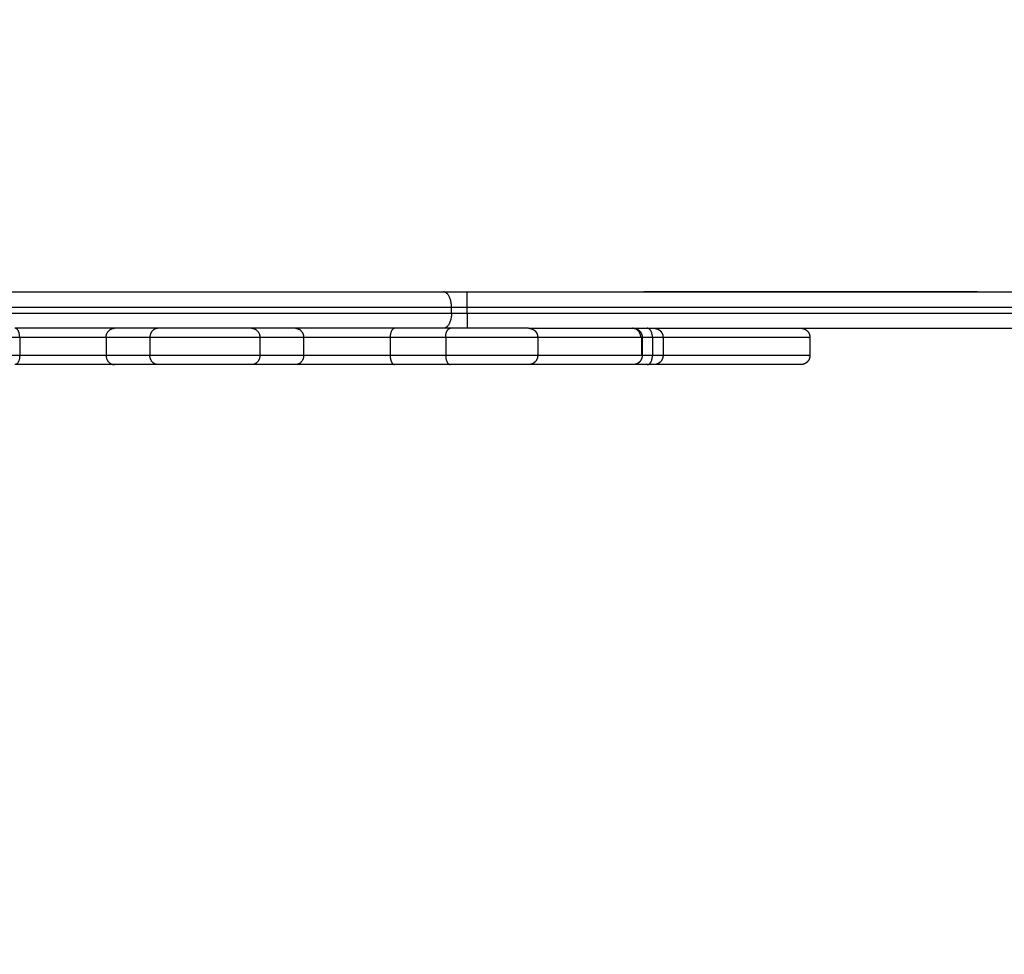
# Model space of a CAD drawing. Units: millimetres. Extents: x 106.95 to 112.35, y 1464.68 to 1472.37.
# Drawn here: x 109.46 to 109.78, y 1466.53 to 1466.84 of the extents above; entities that cross this region are included whole.
import ezdxf

# ---------------------------------------------------------------- set-up
doc = ezdxf.new("R2010")
doc.units = ezdxf.units.MM
doc.header["$PDSIZE"] = -1
doc.layers.add('DIASTASEIS', color=253, linetype='Continuous', lineweight=5)
doc.styles.get("Standard").update_dxf_attribs({"font": 'ARIALN.TTF'})
doc.dimstyles.get("Standard").update_dxf_attribs({"dimtxt": 0.18, "dimasz": 0.15, "dimexe": 0.1, "dimexo": 0, "dimgap": 0.09, "dimtad": 0, "dimtih": 1, "dimtoh": 1, "dimzin": 0, "dimdsep": 46, "dimtxsty": 'Standard', "dimblk": 'OBLIQUE', "dimcen": 0.09, "dimadec": 0, "dimazin": 0, "dimtfac": 1, "dimtofl": 0, "dimtmove": 0, "dimatfit": 3, "dimldrblk": 'OBLIQUE', "dimfxl": 1, "dimtolj": 1, "dimtzin": 0, "dimarcsym": 0})

# ---------------------------------------------------------------- blocks, each defined once
blk = doc.blocks.new('_Oblique')
at = {"color": 0, "linetype": 'ByBlock', "lineweight": -2}
blk.add_line((-0.5, -0.5), (0.5, 0.5), dxfattribs=at)
blk = doc.blocks.new('*D75')
at = {"layer": 'Defpoints', "color": 0}
for p in [(110.013490330785, 1467.019755130951), (109.0189903307674, 1466.813812701007), (110.013490330785, 1466.813812698098)]:
    blk.add_point(p, dxfattribs=at)
at = {"layer": 'DIASTASEIS', "color": 0, "lineweight": -2}
for p, q in [((109.0189903307674, 1466.813812701007), (109.0189903307674, 1467.119755130951)), ((110.013490330785, 1466.813812698098), (110.013490330785, 1467.119755130951)), ((109.0189903307674, 1467.019755130951), (109.2416973566971, 1467.019755130951)), ((110.013490330785, 1467.019755130951), (109.7907833048553, 1467.019755130951))]:
    blk.add_line(p, q, dxfattribs=at)
at = {"layer": 'DIASTASEIS', "color": 0, "linetype": 'ByBlock', "lineweight": -2, "xscale": 0.15, "yscale": 0.15, "zscale": 0.15, "rotation": 180}
blk.add_blockref('_Oblique', (109.0189903307674, 1467.019755130951), dxfattribs=at)
at = {"layer": 'DIASTASEIS', "color": 0, "linetype": 'ByBlock', "lineweight": -2, "xscale": 0.15, "yscale": 0.15, "zscale": 0.15}
blk.add_blockref('_Oblique', (110.013490330785, 1467.019755130951), dxfattribs=at)
at = {"layer": 'DIASTASEIS', "color": 0, "insert": (109.5162403307762, 1467.019755130951), "char_height": 0.18, "attachment_point": 5}
blk.add_mtext('\\A1;\\A1;1.00', dxfattribs=at)
blk = doc.blocks.new('*D77')
at = {"layer": 'Defpoints', "color": 0}
for p in [(107.5189903307674, 1466.825812701015), (111.5134903690741, 1466.825812701015), (111.5134903690741, 1464.797828132613)]:
    blk.add_point(p, dxfattribs=at)
at = {"layer": 'DIASTASEIS', "color": 0, "lineweight": -2}
for p, q in [((107.5189903307674, 1466.825812701015), (107.5189903307674, 1464.697828132613)), ((111.5134903690741, 1466.825812701015), (111.5134903690741, 1464.697828132613)), ((107.5189903307674, 1464.797828132613), (109.2318133376424, 1464.797828132613)), ((111.5134903690741, 1464.797828132613), (109.8006673621991, 1464.797828132613))]:
    blk.add_line(p, q, dxfattribs=at)
at = {"layer": 'DIASTASEIS', "color": 0, "linetype": 'ByBlock', "lineweight": -2, "xscale": 0.15, "yscale": 0.15, "zscale": 0.15, "rotation": 180}
blk.add_blockref('_Oblique', (107.5189903307674, 1464.797828132613), dxfattribs=at)
at = {"layer": 'DIASTASEIS', "color": 0, "linetype": 'ByBlock', "lineweight": -2, "xscale": 0.15, "yscale": 0.15, "zscale": 0.15}
blk.add_blockref('_Oblique', (111.5134903690741, 1464.797828132613), dxfattribs=at)
at = {"layer": 'DIASTASEIS', "color": 0, "insert": (109.5162403499208, 1464.797828132613), "char_height": 0.18, "attachment_point": 5}
blk.add_mtext('\\A1;\\A1;4.00', dxfattribs=at)
blk = doc.blocks.new('*D78')
at = {"layer": 'Defpoints', "color": 0}
for p in [(110.0134903690741, 1468.325812701015), (109.4376574896182, 1465.175912701006), (112.1162052771822, 1465.175912701006)]:
    blk.add_point(p, dxfattribs=at)
at = {"layer": 'DIASTASEIS', "color": 0, "lineweight": -2}
for p, q in [((110.0134903690741, 1468.325812701015), (112.2162052771822, 1468.325812701015)), ((112.1162052771822, 1468.325812701015), (112.1162052771822, 1466.9327658388)), ((112.1162052771822, 1465.175912701006), (112.1162052771822, 1466.568959563221)), ((109.4376574896182, 1465.175912701006), (112.2162052771822, 1465.175912701006))]:
    blk.add_line(p, q, dxfattribs=at)
at = {"layer": 'DIASTASEIS', "color": 0, "linetype": 'ByBlock', "lineweight": -2, "xscale": 0.15, "yscale": 0.15, "zscale": 0.15}
for p, rotation in [((112.1162052771822, 1468.325812701015), 90), ((112.1162052771822, 1465.175912701006), 270)]:
    blk.add_blockref('_Oblique', p, dxfattribs=dict(at, rotation=rotation))
at = {"layer": 'DIASTASEIS', "color": 0, "insert": (112.1162052771822, 1466.750862701011), "char_height": 0.18, "attachment_point": 5}
blk.add_mtext('\\A1;\\A1;3.10', dxfattribs=at)
blk = doc.blocks.new('g407')
for points, weights in [([(2.666199929020379, 1.331583017467445), (2.745005834846647, 1.331583017467445), (2.823811740674679, 1.331583017467445)], [1, 0.8528087195575884, 1]), ([(2.82381174067279, 1.331583017467445), (2.827417266741193, 1.331583017467445), (2.831645091794448, 1.331583017467445)], [1, 0.9624990179549893, 1]), ([(2.82642285771452, 1.326583017467445), (2.826422857713577, 1.331583017467445), (2.82381174067279, 1.331583017467445)], [1, 0.7071067811863196, 1]), ([(2.831645091794289, 1.326583017467445), (2.831645091794335, 1.331583017467445), (2.831645091794328, 1.331583017467445)], [1, 0.7071067819185869, 1]), ([(2.663588811978702, 1.326583017467445), (2.745005834846612, 1.326583017467445), (2.82642285771452, 1.326583017467445)], [1, 0.8528087195671112, 1]), ([(2.82642285771452, 1.326583017467445), (2.828826541760165, 1.326583017467445), (2.831645091794289, 1.326583017467445)], [1, 0.962499018068881, 0.9999999999999949]), ([(2.663588811978702, 1.324583017467445), (2.745005834846612, 1.324583017467445), (2.82642285771452, 1.324583017467445)], [1, 0.8528087195671112, 1]), ([(2.82642285771452, 1.324583017467445), (2.826422857713577, 1.319583017467445), (2.82381174067279, 1.319583017467445)], [1, 0.7071067811863191, 1]), ([(2.82642285771452, 1.324583017467445), (2.828826541760164, 1.324583017467445), (2.831645091794289, 1.324583017467445)], [1, 0.9624990180688786, 0.9999999999999998]), ([(2.831645091794289, 1.324583017467445), (2.831645091794334, 1.319583017467445), (2.831645091794327, 1.319583017467445)], [1, 0.7071067819186535, 1]), ([(2.683850083263031, 1.316583017467445), (2.683850083262335, 1.319583017467445), (2.682291329911565, 1.319583017467445)], [1, 0.7071067815036347, 1]), ([(2.712400959959727, 1.316583017467445), (2.712400959960123, 1.319583017467445), (2.715124838114042, 1.319583017467445)], [1, 0.7071067811864152, 1]), ([(2.729570525309314, 1.319583017467445), (2.726846647156159, 1.319583017467445), (2.726846647156526, 1.316583017467445)], [1, 0.7071067811863035, 1]), ([(2.760441144383753, 1.319583017467445), (2.763165022537611, 1.319583017467445), (2.763165022536542, 1.316583017467445)], [1, 0.7071067809087864, 1]), ([(2.774886831578468, 1.319583017467445), (2.777610709732675, 1.319583017467445), (2.777610709733343, 1.316583017467445)], [1, 0.7071067811872971, 1]), ([(2.807720339781825, 1.319583017467445), (2.806161586431215, 1.319583017467445), (2.80616158643004, 1.316583017467445)], [1, 0.7071067817204258, 1]), ([(2.824504102251895, 1.316583017467445), (2.824504102250992, 1.319583017467445), (2.826062855602292, 1.319583017467445)], [1, 0.7071067807767517, 1]), ([(2.888920448776363, 1.316583017467445), (2.888920448774283, 1.319583017467445), (2.88620539040654, 1.319583017467445)], [1, 0.7071067811847923, 1]), ([(2.892780900208562, 1.316583017467445), (2.892780900208562, 1.319583017467445), (2.891089540460912, 1.319583017467445)], [1, 0.7071067811865609, 1]), ([(2.892780900208562, 1.316583017467445), (2.889929829657836, 1.316583017467445), (2.889389721877636, 1.316583017467445)], [1, 0.8975608369532184, 0.9556140685173797]), ([(2.89627060754816, 1.316583017467445), (2.89627060754816, 1.316583017467445), (2.892780900208562, 1.316583017467445)], [0.9106123032209235, 0.8438019026057306, 1]), ([(2.683850083263031, 1.310583017467445), (2.683850083262335, 1.307583017467445), (2.682291329911568, 1.307583017467445)], [1, 0.7071067815038806, 1]), ([(2.712400959959727, 1.310583017467445), (2.712400959960137, 1.307583017467446), (2.715124838114043, 1.307583017467445)], [1, 0.7071067811866306, 1]), ([(2.729570525309315, 1.307583017467445), (2.726846647156171, 1.307583017467445), (2.726846647156527, 1.310583017467445)], [1, 0.7071067811866485, 1]), ([(2.763165022536544, 1.310583017467445), (2.763165022536886, 1.307583017467445), (2.760441144383754, 1.307583017467445)], [1, 0.7071067811869578, 1]), ([(2.777610709733343, 1.310583017467445), (2.777610709731286, 1.307583017467445), (2.77488683157847, 1.307583017467445)], [1, 0.7071067817204253, 1]), ([(2.80616158643004, 1.310583017467445), (2.806161586430449, 1.307583017467445), (2.807720339781827, 1.307583017467445)], [1, 0.707106781186801, 1]), ([(2.824504102251895, 1.310583017467445), (2.824504102250994, 1.307583017467445), (2.826062855602295, 1.307583017467445)], [1, 0.7071067807766485, 1]), ([(2.892780900208562, 1.310583017467445), (2.889929829657834, 1.310583017467445), (2.889389721877635, 1.310583017467445)], [0.9999999999999936, 0.897560836953158, 0.9556140685174501]), ([(2.891089540460912, 1.307583017467445), (2.892780900208561, 1.307583017467445), (2.892780900208562, 1.310583017467445)], [1, 0.7071067811864515, 1]), ([(2.896270607548159, 1.310583017467445), (2.896270607548159, 1.310583017467445), (2.892780900208562, 1.310583017467445)], [0.9106123032209228, 0.8438019026057315, 1]), ([(2.891089540460912, 1.307583017467445), (2.887043872811934, 1.307583017467445), (2.886389721877873, 1.307583017467445)], [1, 0.9005997043034836, 0.971915408561981])]:
    blk.add_rational_spline(points, weights, degree=2)
for points, degree in [([(2.831645091794328, 1.331583017467445), (2.985825463260337, 1.331583017467445), (3.140005834726346, 1.331583017467445)], 2), ([(2.82642285771452, 1.324583017467445), (2.82642285771452, 1.325583017467445), (2.82642285771452, 1.326583017467445)], 2), ([(2.831645091794289, 1.326583017467445), (2.985825463260318, 1.326583017467445), (3.140005834726347, 1.326583017467445)], 2), ([(2.831645091794289, 1.324583017467445), (2.831645091794289, 1.325583017467445), (2.831645091794289, 1.326583017467445)], 2), ([(2.831645091794289, 1.324583017467445), (2.985825463260318, 1.324583017467445), (3.140005834726347, 1.324583017467445)], 2), ([(2.729570525309314, 1.319583017467445), (2.722347681711678, 1.319583017467445), (2.715124838114042, 1.319583017467445)], 2), ([(2.774886831578468, 1.319583017467445), (2.76766398798111, 1.319583017467445), (2.760441144383753, 1.319583017467445)], 2), ([(2.826062855602292, 1.319583017467445), (2.816891597692059, 1.319583017467445), (2.807720339781825, 1.319583017467445)], 2), ([(2.851895791259885, 1.319583017467445), (2.995950812993116, 1.319583017467445), (3.140005834726346, 1.319583017467445)], 2), ([(2.683850083263031, 1.316583017467445), (2.674678825352103, 1.316583017467445), (2.665507567441175, 1.316583017467445)], 2), ([(2.683850083263031, 1.316583017467445), (2.683850083263031, 1.313583017467445), (2.683850083263031, 1.310583017467445)], 2), ([(2.726846647156526, 1.316583017467445), (2.719623803558127, 1.316583017467445), (2.712400959959727, 1.316583017467445)], 2), ([(2.712400959959727, 1.316583017467445), (2.712400959959727, 1.313583017467445), (2.712400959959727, 1.310583017467445)], 2), ([(2.726846647156526, 1.316583017467445), (2.726846647156527, 1.313583017467445), (2.726846647156527, 1.310583017467445)], 2), ([(2.777610709733343, 1.316583017467445), (2.770387866134943, 1.316583017467445), (2.763165022536542, 1.316583017467445)], 2), ([(2.763165022536542, 1.316583017467445), (2.763165022536543, 1.313583017467445), (2.763165022536544, 1.310583017467445)], 2), ([(2.777610709733343, 1.316583017467445), (2.777610709733343, 1.313583017467445), (2.777610709733343, 1.310583017467445)], 2), ([(2.824504102251895, 1.316583017467445), (2.815332844340968, 1.316583017467445), (2.80616158643004, 1.316583017467445)], 2), ([(2.80616158643004, 1.316583017467445), (2.80616158643004, 1.313583017467445), (2.80616158643004, 1.310583017467445)], 2), ([(2.824504102251895, 1.316583017467445), (2.824504102251895, 1.313583017467445), (2.824504102251895, 1.310583017467445)], 2), ([(2.854895791258582, 1.316583017467445), (2.854895791258581, 1.313583017467445), (2.854895791258581, 1.310583017467445)], 2), ([(2.889291192868965, 1.310583017467445), (2.889291192868964, 1.313583017467445), (2.889291192868964, 1.316583017467445)], 2), ([(2.889389721877637, 1.316583017467445), (2.889389721877637, 1.313583017467445), (2.889389721877638, 1.310583017467445)], 2), ([(2.892780900208562, 1.316583017467445), (2.892780900208562, 1.313583017467445), (2.892780900208562, 1.310583017467445)], 2), ([(2.896270607548161, 1.316583017467445), (2.896270607548161, 1.313583017467445), (2.896270607548161, 1.310583017467445)], 2), ([(2.94477067038522, 1.316583017467445), (2.94477067038522, 1.313583017467445), (2.94477067038522, 1.310583017467446)], 2), ([(2.683850083263031, 1.310583017467445), (2.674678825352103, 1.310583017467445), (2.665507567441175, 1.310583017467445)], 2), ([(2.726846647156527, 1.310583017467445), (2.719623803558127, 1.310583017467445), (2.712400959959727, 1.310583017467445)], 2), ([(2.777610709733343, 1.310583017467445), (2.770387866134943, 1.310583017467445), (2.763165022536544, 1.310583017467445)], 2), ([(2.824504102251895, 1.310583017467445), (2.815332844340968, 1.310583017467445), (2.80616158643004, 1.310583017467445)], 2), ([(2.729570525309315, 1.307583017467445), (2.722347681711679, 1.307583017467445), (2.715124838114043, 1.307583017467445)], 2), ([(2.77488683157847, 1.307583017467445), (2.767663987981112, 1.307583017467445), (2.760441144383754, 1.307583017467445)], 2), ([(2.826062855602295, 1.307583017467445), (2.816891597692061, 1.307583017467445), (2.807720339781827, 1.307583017467445)], 2), ([(2.941770739556787, 1.307583017467445), (2.941770739556793, 1.307583017467445), (2.941768260272946, 1.307583017467445), (2.941763292045852, 1.307583017467445)], 3)]:
    blk.add_open_spline(points, degree=degree)
for points, weights, degree, knots in [([(3.000005834847471, 1.331583017467445), (3.000005834847477, 1.331583017467445), (2.945005834846541, 1.331583017467445), (2.890005834845605, 1.331583017467445), (2.890005834845599, 1.331583017467445), (2.890005834845592, 1.331583017467445), (2.945005834846528, 1.331583017467445), (3.000005834847464, 1.331583017467445), (3.000005834847471, 1.331583017467445)], [1, 0.7071067811865476, 1, 0.7071067811865476, 1, 0.7071067811865476, 1, 0.7071067811865476, 1], 2, [0, 0, 0, 86.39342702264904, 86.39342702264904, 172.7868540452981, 172.7868540452981, 259.1802810679471, 259.1802810679471, 345.5737080905961, 345.5737080905961, 345.5737080905961]), ([(2.715124838114042, 1.319583017467445), (2.710806876669734, 1.319583017467445), (2.700951056206637, 1.319583017467445), (2.69109523574354, 1.319583017467445), (2.682291329911098, 1.319583017467445)], [1, 0.9126037666305608, 1, 0.9126037666305608, 1], 2, [0, 0, 0, 19.3745204521392, 19.3745204521392, 38.74904090427841, 38.74904090427841, 38.74904090427841]), ([(2.760441144383752, 1.319583017467445), (2.755882985468316, 1.319583017467445), (2.745005834846281, 1.319583017467445), (2.734128684224246, 1.319583017467445), (2.729570525308601, 1.319583017467445)], [1, 0.8423354965368727, 1, 0.8423354965368727, 1], 2, [-9.417593728093134e-14, -9.417593728093134e-14, -9.417593728093134e-14, 19.35234979470978, 19.35234979470978, 38.70469958941965, 38.70469958941965, 38.70469958941965]), ([(2.807720339781825, 1.319583017467445), (2.798916433949297, 1.319583017467445), (2.789060613485614, 1.319583017467445), (2.779204793021929, 1.319583017467445), (2.774886831577099, 1.319583017467445)], [1, 0.9126037666281653, 1, 0.9126037666281653, 1], 2, [0, 0, 0, 19.37452045214183, 19.37452045214183, 38.74904090428366, 38.74904090428366, 38.74904090428366]), ([(2.851895791259885, 1.319583017467445), (2.851895791260218, 1.319583017467445), (2.843227660612964, 1.319583017467445), (2.834559529965709, 1.319583017467445), (2.826062855601689, 1.319583017467445)], [1, 0.8631656741223345, 1, 0.8631656741223345, 1], 2, [4.79461942961992, 4.79461942961992, 4.79461942961992, 22.79022265798218, 22.79022265798218, 40.78582588634445, 40.78582588634445, 40.78582588634445]), ([(2.851895791260899, 1.319583017467445), (2.851918151405775, 1.319582684075959), (2.851962871695528, 1.319582017292986), (2.852015037082634, 1.319580794906942), (2.852044827414216, 1.319579461588025), (2.8521355062699, 1.319574047453909), (2.852196294490636, 1.319568552842273), (2.85231875407481, 1.319553705611441), (2.852380386560432, 1.319544276150242), (2.852632713523817, 1.319497582431318), (2.852819713885992, 1.319443785844983), (2.853381120253243, 1.319221530183576), (2.853727261271486, 1.318994188143101), (2.85401711160357, 1.318704337810794), (2.854602898040883, 1.318118551373026), (2.854895791259188, 1.317366629092001), (2.854895791258581, 1.316583017467445)], [1, 1, 1, 1, 1, 1, 1, 1, 1, 1, 1, 1, 1, 1, 1, 1.057190958511683, 1.171572875535049], 3, [0, 0, 0, 0, 0.06780238874095534, 0.06780238874095534, 0.1582105975605552, 0.1582105975605552, 0.3432258127247803, 0.3432258127247803, 0.5322209614670674, 0.5322209614670674, 1.121257641293109, 1.121257641293109, 2.365699486031141, 2.365699486031141, 2.365699486031141, 4.78293140415197, 4.78293140415197, 4.78293140415197, 4.78293140415197]), ([(2.886389721878096, 1.319583017467445), (2.886389763392679, 1.319583017467445), (2.886479107729226, 1.319581685533873), (2.886508967699887, 1.319580794906942), (2.886538758031473, 1.319579461588025), (2.886629436887191, 1.31957404745391), (2.886690225107967, 1.319568552842273), (2.88681268469218, 1.319553705611443), (2.886874317177827, 1.319544276150244), (2.887126644141301, 1.319497582431325), (2.887313644503514, 1.319443785845005), (2.887875050870911, 1.319221530183645), (2.888221191889262, 1.318994188143225), (2.888511042221479, 1.318704337810963), (2.889096828659045, 1.318118551373308), (2.889389721877757, 1.31736662909227), (2.889389721877637, 1.316583017467445)], [1, 1, 1, 1, 1, 1, 1, 1, 1, 1, 1, 1, 1, 1, 0.9999999999999999, 1.057190958436456, 1.171572875309369], 3, [0, 0, 0, 0, 0.0001708944967528936, 0.0001708944967528936, 0.09324050271519546, 0.09324050271519546, 0.2837021190784466, 0.2837021190784466, 0.4782608286602759, 0.4782608286602759, 1.084637326090532, 1.084637326090532, 2.365712533783285, 2.365712533783285, 2.365712533783285, 4.782944452434349, 4.782944452434349, 4.782944452434349, 4.782944452434349]), ([(2.89327065525409, 1.319583017467445), (2.893270657039942, 1.319583017467445), (2.893360081649529, 1.319581684350016), (2.893389902212747, 1.319580794906976), (2.893419692828843, 1.319579461588062), (2.893510372547192, 1.3195740474541), (2.893571161347967, 1.319568552842659), (2.893693622098273, 1.319553705612112), (2.893755255171998, 1.31954427615126), (2.894007584449424, 1.319497582449657), (2.894194586601371, 1.31944378588204), (2.894755997729415, 1.31922153045659), (2.895102142215377, 1.318994188667672), (2.895391995837564, 1.318704337811009), (2.89597778786429, 1.318118551373385), (2.896270683877662, 1.317366629092343), (2.896270683877676, 1.316583017467445)], [1, 1, 1, 1, 1, 1, 1, 1, 1, 1, 1, 1, 1, 1, 1, 1.057190958415991, 1.171572875247973], 3, [0, 0, 0, 0, 4.695589757419683e-05, 4.695589757419683e-05, 0.09312209907091029, 0.09312209907091029, 0.28359502845358, 0.28359502845358, 0.4781652668593801, 0.4781652668593801, 1.084577327210746, 1.084577327210746, 2.365724685370142, 2.365724685370142, 2.365724685370142, 4.78296156984765, 4.78296156984765, 4.78296156984765, 4.78296156984765]), ([(2.941770739555873, 1.319583017467445), (2.941770739602176, 1.319583017467445), (2.941815463296142, 1.31958268408281), (2.941830372133346, 1.319582461791796), (2.941845278956319, 1.319582128364813), (2.941889985862483, 1.319580794906957), (2.941919776315403, 1.319579461588041), (2.942010455538992, 1.319574047453991), (2.942071244007111, 1.319568552842437), (2.942193704088605, 1.319553705611728), (2.942255336825051, 1.319544276150675), (2.94250766477545, 1.319497582439115), (2.942694665900901, 1.319443785860739), (2.943256074299421, 1.319221530299614), (2.943602216796282, 1.31899418836605), (2.943892068530686, 1.318704337810983), (2.94447785735176, 1.318118551373341), (2.94477075176226, 1.317366629092301), (2.944770751762197, 1.316583017467445)], [1, 1, 1, 1, 1, 1, 1, 1, 1, 1, 1, 1, 1, 1, 1, 1, 0.9999999999999999, 1.057190958427677, 1.17157287528303], 3, [0, 0, 0, 0, 5.213998906405948e-06, 5.213998906405948e-06, 0.04564205870764937, 0.04564205870764937, 0.1369227248309572, 0.1369227248309572, 0.3237233679793996, 0.3237233679793996, 0.5145423402440994, 0.5145423402440994, 1.109263133831906, 1.109263133831906, 2.365712408925321, 2.365712408925321, 2.365712408925321, 4.782946437439033, 4.782946437439033, 4.782946437439033, 4.782946437439033]), ([(2.712400959959728, 1.316583017467445), (2.708646210877685, 1.316583017467445), (2.700075932214648, 1.316583017467445), (2.691505653551609, 1.316583017467445), (2.683850083263036, 1.316583017467445)], [1, 0.9126037666342139, 1, 0.9126037666342139, 1], 2, [0, 0, 0, 19.3745204521392, 19.3745204521392, 38.74904090427841, 38.74904090427841, 38.74904090427841]), ([(2.763165022536542, 1.316583017467445), (2.75780248263619, 1.316583017467445), (2.745005834846534, 1.316583017467445), (2.732209187056878, 1.316583017467445), (2.726846647156526, 1.316583017467445)], [1, 0.842335496539717, 1, 0.842335496539717, 1], 2, [-9.417593728093134e-14, -9.417593728093134e-14, -9.417593728093134e-14, 19.35234979470978, 19.35234979470978, 38.70469958941965, 38.70469958941965, 38.70469958941965]), ([(2.80616158643004, 1.316583017467445), (2.798506016141467, 1.316583017467445), (2.789935737478427, 1.316583017467445), (2.781365458815388, 1.316583017467445), (2.777610709733343, 1.316583017467445)], [1, 0.9126037666341816, 1, 0.9126037666341816, 1], 2, [0, 0, 0, 19.37452045214183, 19.37452045214183, 38.74904090428366, 38.74904090428366, 38.74904090428366]), ([(2.854895791258581, 1.316583017467445), (2.854895791258582, 1.316583017467445), (2.844697990498197, 1.316583017467445), (2.834500189737814, 1.316583017467445), (2.824504102251895, 1.316583017467445)], [1, 0.8631656741265784, 1, 0.8631656741265784, 1], 2, [4.794619429794445, 4.794619429794445, 4.794619429794445, 22.79022265806945, 22.79022265806945, 40.78582588634445, 40.78582588634445, 40.78582588634445]), ([(2.889389721877637, 1.316583017467445), (2.889389721877634, 1.316583017467445), (2.866814916565379, 1.316583017467445), (2.861171093054697, 1.316583017467445), (2.854895791258581, 1.316583017467445)], [1, 0.8570018734908258, 1, 0.9599549500741649, 0.9423382502632489], 2, [2.468076384658767, 2.468076384658767, 2.468076384658767, 45.24303415822796, 45.24303415822796, 57.22168983319003, 57.22168983319003, 57.22168983319003]), ([(2.944770670385202, 1.316583017467445), (2.944770670385203, 1.316583017467445), (2.944761989985536, 1.316583017467445), (2.941418698751963, 1.316583017467445), (2.896271171831689, 1.316583017467445)], [0.9910543146041251, 0.9954090847061716, 1, 0.9806227891831141, 0.9971255436274684], 2, [109.7693871360858, 109.7693871360858, 109.7693871360858, 110.3781354134324, 110.3781354134324, 328.9698279214857, 328.9698279214857, 328.9698279214857]), ([(2.712400959959727, 1.310583017467445), (2.708646210877685, 1.310583017467445), (2.700075932214647, 1.310583017467445), (2.691505653551609, 1.310583017467445), (2.683850083263035, 1.310583017467445)], [1, 0.912603766634208, 1, 0.912603766634208, 1], 2, [0, 0, 0, 19.37452045213908, 19.37452045213908, 38.74904090427817, 38.74904090427817, 38.74904090427817]), ([(2.763165022536543, 1.310583017467445), (2.75780248263619, 1.310583017467445), (2.745005834846535, 1.310583017467445), (2.73220918705688, 1.310583017467445), (2.726846647156526, 1.310583017467445)], [1, 0.8423354965397812, 1, 0.8423354965397812, 1], 2, [0, 0, 0, 19.35234979470973, 19.35234979470973, 38.70469958941947, 38.70469958941947, 38.70469958941947]), ([(2.80616158643004, 1.310583017467445), (2.798506016141466, 1.310583017467445), (2.789935737478427, 1.310583017467445), (2.781365458815387, 1.310583017467445), (2.777610709733343, 1.310583017467445)], [1, 0.9126037666341889, 1, 0.9126037666341889, 1], 2, [0, 0, 0, 19.37452045214209, 19.37452045214209, 38.74904090428417, 38.74904090428417, 38.74904090428417]), ([(2.85489579125858, 1.310583017467445), (2.854895791258582, 1.310583017467445), (2.844697990498198, 1.310583017467445), (2.834500189737813, 1.310583017467445), (2.824504102251895, 1.310583017467445)], [1, 0.8631656741265661, 1, 0.8631656741265661, 1], 2, [4.794619429794519, 4.794619429794519, 4.794619429794519, 22.79022265806961, 22.79022265806961, 40.7858258863447, 40.7858258863447, 40.7858258863447]), ([(2.854895791258581, 1.310583017467445), (2.854895791259187, 1.309799405842889), (2.854602898040884, 1.309047483561864), (2.854017111603569, 1.308461697124096), (2.853727261271485, 1.30817184679179), (2.853381120253241, 1.307944504751314), (2.852819713885991, 1.307722249089907), (2.85263271352382, 1.307668452503573), (2.852380386560435, 1.307621758784649), (2.852318754074807, 1.307612329323449), (2.852196294490637, 1.307597482092617), (2.852135506269896, 1.307591987480981), (2.852044827414222, 1.307586573346866), (2.852015037082631, 1.307585240027947), (2.851962871695528, 1.307584017641904), (2.851918151405775, 1.307583350858931), (2.8518957912609, 1.307583017467445)], [0.9361572394691346, 0.8447592036133477, 0.7990601856854541, 0.7990601856854542, 0.7990601856854542, 0.7990601856854542, 0.7990601856854542, 0.7990601856854542, 0.7990601856854542, 0.7990601856854542, 0.7990601856854542, 0.7990601856854542, 0.7990601856854542, 0.7990601856854542, 0.7990601856854542, 0.7990601856854542, 0.7990601856854542], 3, [0, 0, 0, 0, 2.417231918121084, 2.417231918121084, 2.417231918121084, 3.661673762869194, 3.661673762869194, 4.250710442706422, 4.250710442706422, 4.43970559144073, 4.43970559144073, 4.624720806605244, 4.624720806605244, 4.715129015411049, 4.715129015411049, 4.782931404150968, 4.782931404150968, 4.782931404150968, 4.782931404150968]), ([(2.889389721877636, 1.310583017467445), (2.889389721877633, 1.310583017467445), (2.866814916565378, 1.310583017467445), (2.861171093054696, 1.310583017467445), (2.85489579125858, 1.310583017467445)], [1, 0.8570018734908262, 1, 0.9599549500741653, 0.9423382502632494], 2, [2.468076384658682, 2.468076384658682, 2.468076384658682, 45.24303415822806, 45.24303415822806, 57.22168983319013, 57.22168983319013, 57.22168983319013]), ([(2.889389721877638, 1.310583017467445), (2.889389721877758, 1.30979940584262), (2.889096828659045, 1.309047483561582), (2.88851104222148, 1.308461697123927), (2.888221191889262, 1.308171846791666), (2.887875050870913, 1.307944504751246), (2.887313644503517, 1.307722249089886), (2.887126644141295, 1.307668452503564), (2.886874317177822, 1.307621758784645), (2.886812684692186, 1.307612329323448), (2.88669022510796, 1.307597482092617), (2.886629436887197, 1.30759198748098), (2.886538758031477, 1.307586573346865), (2.886508967699886, 1.307585240027948), (2.886479116774801, 1.307584349670818), (2.88638975433906, 1.307583017467445), (2.886389721878096, 1.307583017467445)], [0.9833271665094414, 0.887323880167684, 0.8393222369968054, 0.8393222369968054, 0.8393222369968054, 0.8393222369968054, 0.8393222369968054, 0.8393222369968054, 0.8393222369968054, 0.8393222369968054, 0.8393222369968054, 0.8393222369968054, 0.8393222369968054, 0.8393222369968054, 0.8393222369968054, 0.8393222369968054, 0.8393222369968054], 3, [0, 0, 0, 0, 2.417231918651137, 2.417231918651137, 2.417231918651137, 3.698322240545688, 3.698322240545688, 4.30470589203293, 4.30470589203293, 4.4992668970461, 4.4992668970461, 4.689730760498783, 4.689730760498783, 4.782801466743433, 4.782801466743433, 4.782944117284979, 4.782944117284979, 4.782944117284979, 4.782944117284979]), ([(2.896270683877673, 1.310583017467445), (2.89627068387766, 1.309799405842547), (2.89597778786429, 1.309047483561505), (2.895391995837564, 1.308461697123881), (2.895102142215375, 1.308171846267217), (2.894755997729419, 1.307944504478301), (2.894194586601374, 1.307722249052851), (2.894007584449417, 1.307668452485232), (2.893755255172016, 1.307621758783633), (2.893693622098256, 1.307612329322776), (2.89357116134797, 1.307597482092232), (2.893510372547192, 1.30759198748079), (2.893419692828842, 1.307586573346828), (2.893389902212745, 1.307585240027914), (2.89334519444095, 1.307583906551542), (2.893330287536265, 1.307583573133824), (2.893315377629497, 1.307583350828081), (2.893270656909454, 1.307583017467445), (2.893270655254089, 1.307583017467445)], [1, 0.9023689270649847, 0.8535533905974769, 0.8535533905974769, 0.8535533905974769, 0.8535533905974769, 0.8535533905974769, 0.8535533905974769, 0.8535533905974769, 0.8535533905974769, 0.8535533905974769, 0.8535533905974769, 0.8535533905974769, 0.8535533905974769, 0.8535533905974769, 0.8535533905974769, 0.8535533905974769, 0.8535533905974769, 0.8535533905974769], 3, [0, 0, 0, 0, 2.417236884477887, 2.417236884477887, 2.417236884477887, 3.673687726455375, 3.673687726455375, 4.26841005791885, 4.26841005791885, 4.459229590314846, 4.459229590314846, 4.646030797037954, 4.646030797037954, 4.737311742406831, 4.737311742406831, 4.78295062886121, 4.78295062886121, 4.782960770532767, 4.782960770532767, 4.782960770532767, 4.782960770532767]), ([(2.944770670385203, 1.310583017467445), (2.944770670385203, 1.310583017467445), (2.944761989985536, 1.310583017467445), (2.941418677087277, 1.310583017467445), (2.896270607548159, 1.310583017467445)], [0.9910543146041231, 0.9954090847061706, 1, 0.9806226660509872, 0.9971257533618114], 2, [109.7693871360858, 109.7693871360858, 109.7693871360858, 110.3781354134325, 110.3781354134325, 328.9712169583421, 328.9712169583421, 328.9712169583421]), ([(2.944770751762197, 1.310583017467445), (2.944770751762259, 1.309799405842588), (2.944477857351759, 1.309047483561549), (2.943892068530685, 1.308461697123907), (2.94360221679628, 1.308171846568839), (2.94325607429942, 1.307944504635276), (2.942694665900896, 1.307722249074149), (2.942507664775456, 1.307668452495776), (2.942255336825048, 1.307621758784214), (2.942193704088607, 1.307612329323162), (2.942071244007111, 1.307597482092453), (2.942010455538993, 1.307591987480899), (2.941919776315402, 1.307586573346849), (2.941889985862485, 1.307585240027933), (2.941860161509755, 1.307584350466993), (2.941770745299934, 1.307583017467445), (2.941770739555874, 1.307583017467445)], [1, 0.9023689270479963, 0.8535533905719944, 0.8535533905719944, 0.8535533905719944, 0.8535533905719944, 0.8535533905719944, 0.8535533905719944, 0.8535533905719944, 0.8535533905719944, 0.8535533905719944, 0.8535533905719944, 0.8535533905719944, 0.8535533905719944, 0.8535533905719944, 0.8535533905719944, 0.8535533905719944], 3, [7.741370950961201e-16, 7.741370950961201e-16, 7.741370950961201e-16, 7.741370950961201e-16, 2.417234028513816, 2.417234028513816, 2.417234028513816, 3.698371223589079, 3.698371223589079, 4.304777661533496, 4.304777661533496, 4.499346027921577, 4.499346027921577, 4.689817109206005, 4.689817109206005, 4.782891345377612, 4.782891345377612, 4.782950643811107, 4.782950643811107, 4.782950643811107, 4.782950643811107]), ([(2.715124838114043, 1.307583017467445), (2.710806876669734, 1.307583017467445), (2.700951056206638, 1.307583017467445), (2.69109523574354, 1.307583017467445), (2.682291329911098, 1.307583017467445)], [1, 0.9126037666305773, 1, 0.9126037666305773, 1], 2, [0, 0, 0, 19.37452045213908, 19.37452045213908, 38.74904090427817, 38.74904090427817, 38.74904090427817]), ([(2.760441144383754, 1.307583017467445), (2.755882985468316, 1.307583017467445), (2.745005834846282, 1.307583017467445), (2.734128684224248, 1.307583017467445), (2.7295705253086, 1.307583017467445)], [1, 0.8423354965369024, 1, 0.8423354965369024, 1], 2, [0, 0, 0, 19.35234979470973, 19.35234979470973, 38.70469958941947, 38.70469958941947, 38.70469958941947]), ([(2.807720339781827, 1.307583017467445), (2.798916433949298, 1.307583017467445), (2.789060613485614, 1.307583017467445), (2.77920479302193, 1.307583017467445), (2.774886831577099, 1.307583017467445)], [1, 0.9126037666281694, 1, 0.9126037666281694, 1], 2, [0, 0, 0, 19.37452045214209, 19.37452045214209, 38.74904090428417, 38.74904090428417, 38.74904090428417]), ([(2.851895791259885, 1.307583017467445), (2.851895791260218, 1.307583017467445), (2.843227660612964, 1.307583017467445), (2.834559529965709, 1.307583017467445), (2.826062855601689, 1.307583017467445)], [1, 0.8631656741223366, 1, 0.8631656741223366, 1], 2, [4.794619429619982, 4.794619429619982, 4.794619429619982, 22.79022265798234, 22.79022265798234, 40.7858258863447, 40.7858258863447, 40.7858258863447]), ([(2.886389721877873, 1.307583017467445), (2.886389721877946, 1.307583017467445), (2.865408203298501, 1.307583017467445), (2.859043535011634, 1.307583017467445), (2.851895791259885, 1.307583017467445)], [1, 0.8570018734903907, 1, 0.9518225908983575, 0.9361080231555639], 2, [2.468076384651731, 2.468076384651731, 2.468076384651731, 45.24303415822458, 45.24303415822458, 59.65431834959067, 59.65431834959067, 59.65431834959067])]:
    blk.add_rational_spline(points, weights, degree=degree, knots=knots)
for points, knots in [([(2.89327065525409, 1.307583017467445), (2.893270655254091, 1.307583017467445), (2.893112537797034, 1.307583017467445), (2.892373772669048, 1.307583017467445), (2.891553696328379, 1.307583017467445), (2.891089540460912, 1.307583017467445)], [63.44311199224119, 63.44311199224119, 63.44311199224119, 63.44311199224119, 64.93248240539222, 66.61800333845846, 68.30352427152471, 68.30352427152471, 68.30352427152471, 68.30352427152471]), ([(2.941763292045864, 1.307583017467445), (2.940585189750841, 1.307583017467445), (2.935272247035349, 1.307583017467445), (2.925947496516196, 1.307583017467445), (2.917949987665244, 1.307583017467445), (2.907001438549551, 1.307583017467445), (2.89327065525409, 1.307583017467445)], [0, 0, 0, 0, 120.6469681557531, 120.6469681557531, 120.6469681557531, 224.1216073634725, 224.1216073634725, 224.1216073634725, 224.1216073634725])]:
    blk.add_open_spline(points, degree=3, knots=knots)
blk = doc.blocks.new('g407 oa')
blk.add_blockref('g407', (0, 0))

msp = doc.modelspace()

# ---------------------------------------------------------------- block references
msp.add_blockref('g407 oa', (106.7712344960494, 1465.418979683539))

# ---------------------------------------------------------------- dimensions: what is measured, and where the dimension line sits
at = {"layer": 'DIASTASEIS'}
dim = msp.add_linear_dim(base=(112.1162052771822, 1465.175912701006), p1=(110.0134903690741, 1468.325812701015), p2=(109.4376574896182, 1465.175912701006), angle=90, text='\\A1;<>0', dimstyle='Standard', override={"dimdec": 1}, dxfattribs=at)
dim.commit()
dim.dimension.update_dxf_attribs({"geometry": '*D78', "text_midpoint": (112.1162052771822, 1466.750862701011)})
for base, p1, p2, picture, middle in [((110.013490330785, 1467.019755130951), (109.0189903307674, 1466.813812701007), (110.013490330785, 1466.813812698098), '*D75', (109.5162403307762, 1467.019755130951)), ((111.5134903690741, 1464.797828132613), (107.5189903307674, 1466.825812701015), (111.5134903690741, 1466.825812701015), '*D77', (109.5162403499208, 1464.797828132613))]:
    dim = msp.add_linear_dim(base=base, p1=p1, p2=p2, text='\\A1;<>0', dimstyle='Standard', override={"dimdec": 1}, dxfattribs=at)
    dim.commit()
    dim.dimension.update_dxf_attribs({"geometry": picture, "text_midpoint": middle})

doc.saveas('drawing.dxf')
